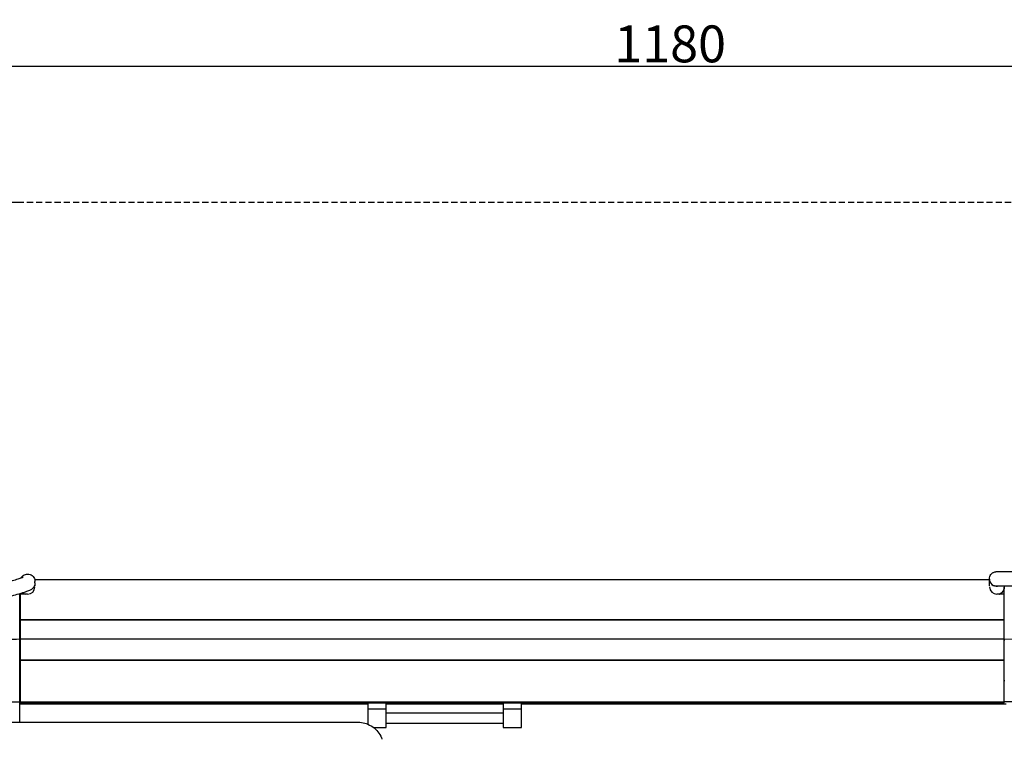
# Model space of a CAD drawing. Extents: x -704 to 589, y -395 to 365.
# Drawn here: x -265 to 135, y 72 to 365 of the extents above; entities that cross this region are included whole.
import ezdxf
from ezdxf.enums import TextEntityAlignment as Align

# ---------------------------------------------------------------- set-up
doc = ezdxf.new("R2010")
doc.units = 0
doc.header["$LTSCALE"] = 5
doc.header["$MEASUREMENT"] = 0
doc.header["$PDMODE"] = 35
doc.header["$PDSIZE"] = -10
doc.linetypes.add('GESTRICHELT', pattern=[0.75, 0.5, -0.25])
doc.layers.get('DEFPOINTS').update_dxf_attribs({"linetype": 'CONTINUOUS'})
for name, color, linetype in [('Richter-EN-Fallraum', 3, 'GESTRICHELT'), ('Richter-EN-Fallraummasse', 3, 'CONTINUOUS'), ('Richter-Oberirdisch', 7, 'CONTINUOUS'), ('Richter-Unterirdisch', 4, 'CONTINUOUS')]:
    doc.layers.add(name, color=color, linetype=linetype)
doc.styles.add('RICHTER', font='ISOCP')
doc.dimstyles.new('PFEILBEM', dxfattribs={"dimtxt": 15, "dimasz": 20, "dimexe": 1.5, "dimexo": 5, "dimgap": 1.5, "dimtad": 1, "dimdec": 0, "dimzin": 0, "dimdsep": 46, "dimtxsty": 'RICHTER', "dimcen": 0.09, "dimdle": 1.5, "dimadec": 0, "dimazin": 0, "dimtfac": 1, "dimtdec": 4, "dimtofl": 0, "dimtmove": 0, "dimatfit": 3, "dimfxl": 0, "dimtolj": 1, "dimtzin": 0, "dimarcsym": 0})

# ---------------------------------------------------------------- blocks, each defined once
blk = doc.blocks.new('*D1')
at = {"layer": 'DEFPOINTS', "color": 0, "transparency": 16777216}
for p in [(589.19, 345.78), (-590.79, 0), (589.19, 0)]:
    blk.add_point(p, dxfattribs=at)
at = {"layer": 'Richter-EN-Fallraummasse', "color": 0, "lineweight": -2, "transparency": 16777216}
for p, q in [((-590.79, 5), (-590.79, 347.28)), ((-570.79, 345.78), (569.19, 345.78)), ((589.19, 5), (589.19, 347.28))]:
    blk.add_line(p, q, dxfattribs=at)
at = {"layer": 'Richter-EN-Fallraummasse', "color": 0, "transparency": 16777216}
for points in [[(-570.79, 349.11), (-570.79, 342.44), (-590.79, 345.78)], [(569.19, 349.11), (569.19, 342.44), (589.19, 345.78)]]:
    blk.add_solid(points, dxfattribs=at)
at = {"layer": 'Richter-EN-Fallraummasse', "color": 0, "transparency": 16777216, "insert": (-0.8, 354.78), "char_height": 15, "attachment_point": 5, "style": 'RICHTER'}
blk.add_mtext('\\A1;1180', dxfattribs=at)
blk = doc.blocks.new('*D2')
at = {"layer": 'DEFPOINTS', "color": 0, "transparency": 16777216}
for p in [(-260.9, 290.31), (-642.38, -290.31), (-260.9, -290.31)]:
    blk.add_point(p, dxfattribs=at)
at = {"layer": 'Richter-EN-Fallraummasse', "color": 0, "lineweight": -2, "transparency": 16777216}
for p, q in [((-265.9, 290.31), (-643.88, 290.31)), ((-642.38, 270.31), (-642.38, -270.31)), ((-265.9, -290.31), (-643.88, -290.31))]:
    blk.add_line(p, q, dxfattribs=at)
at = {"layer": 'Richter-EN-Fallraummasse', "color": 0, "transparency": 16777216}
for points in [[(-645.72, 270.31), (-639.05, 270.31), (-642.38, 290.31)], [(-645.72, -270.31), (-639.05, -270.31), (-642.38, -290.31)]]:
    blk.add_solid(points, dxfattribs=at)
at = {"layer": 'Richter-EN-Fallraummasse', "color": 0, "transparency": 16777216, "insert": (-651.38, 0), "char_height": 15, "attachment_point": 5, "rotation": 90, "style": 'RICHTER'}
blk.add_mtext('\\A1;580', dxfattribs=at)
blk = doc.blocks.new('*D3')
at = {"layer": 'DEFPOINTS', "color": 0, "transparency": 16777216}
for p in [(-265.9, 290.31), (-685.53, -395.11), (-6.65, -395.11)]:
    blk.add_point(p, dxfattribs=at)
at = {"layer": 'Richter-EN-Fallraummasse', "color": 0, "lineweight": -2, "transparency": 16777216}
for p, q in [((-270.9, 290.31), (-687.03, 290.31)), ((-685.53, 270.31), (-685.53, -375.11)), ((-11.65, -395.11), (-687.03, -395.11))]:
    blk.add_line(p, q, dxfattribs=at)
at = {"layer": 'Richter-EN-Fallraummasse', "color": 0, "transparency": 16777216}
for points in [[(-688.87, 270.31), (-682.2, 270.31), (-685.53, 290.31)], [(-688.87, -375.11), (-682.2, -375.11), (-685.53, -395.11)]]:
    blk.add_solid(points, dxfattribs=at)
at = {"layer": 'Richter-EN-Fallraummasse', "color": 0, "transparency": 16777216, "insert": (-694.53, -52.4), "char_height": 15, "attachment_point": 5, "rotation": 90, "style": 'RICHTER'}
blk.add_mtext('\\A1;685', dxfattribs=at)

msp = doc.modelspace()

# ---------------------------------------------------------------- linework, layer by layer
at = {"layer": 'Richter-EN-Fallraum', "flags": 128}
msp.add_lwpolyline([(-585.98, -38.07, 0.344156), (-258.86, -290.31), (-234.62, -288.35, -0.286817), (-91.18, -348.51, 0.570646), (80.89, -343.42, -0.087915), (163.39, -286.43, 0.151362), (541.95, -110.68, 0.204478), (589.19, 0, 0.204496), (541.95, 110.68, 0.148362), (154.72, 290.31), (-258.99, 290.31, 0.344046), (-585.98, 38.07, 0.126181)], format="xyb", close=True, dxfattribs=at)
at = {"layer": 'Richter-Oberirdisch'}
for p, q in [((-259, 137.03), (128.97, 137.03)), ((-259, 137.03), (-259, 136.67)), ((128.98, 137.03), (128.98, 137.03)), ((129, 136.81), (129, 136.81)), ((135, 131.06), (135, 133.03)), ((-265, 131.06), (-265, 131.25)), ((-265, 131.06), (-265, 120.8)), ((-262, 131.06), (-265, 131.06)), ((135, 131.06), (132, 131.06)), ((135, 120.8), (135, 131.06)), ((-265, 120.8), (135, 120.8)), ((-265, 120.8), (-265, 120.66)), ((-265, 120.66), (135, 120.66)), ((-265, 120.66), (-265, 120.6)), ((-265, 120.6), (135, 120.6)), ((-265, 120.6), (-265, 104.37)), ((135, 120.66), (135, 120.8)), ((135, 120.6), (135, 120.66)), ((135, 104.37), (135, 120.6)), ((-265, 104.37), (135, 104.37)), ((-265, 104.37), (-265, 104.23)), ((-265, 104.23), (135, 104.23)), ((-265, 104.23), (-265, 104.17)), ((-265, 104.17), (135, 104.17)), ((-265, 104.17), (-265, 87.24)), ((135, 104.23), (135, 104.37)), ((135, 104.17), (135, 104.23)), ((135, 87.24), (135, 104.17)), ((135.3, 95.76), (135, 95.76)), ((-265, 87.24), (135, 87.24)), ((-265, 87.24), (-265, 86.87)), ((-265, 86.87), (135, 86.87)), ((-265, 86.78), (-265, 86.3)), ((-123.69, 86.29), (-265, 86.29)), ((-123.69, 86.68), (-123.69, 84.33)), ((-123.69, 84.33), (-123.69, 78.17)), ((-116.19, 84.33), (-123.69, 84.33)), ((-116.19, 84.33), (-116.19, 86.68)), ((-68.69, 86.29), (-116.19, 86.29)), ((-116.19, 76.83), (-116.19, 84.33)), ((-68.69, 86.68), (-68.69, 84.33)), ((-68.69, 84.33), (-68.69, 76.83)), ((-61.19, 84.33), (-68.69, 84.33)), ((-61.19, 84.33), (-61.19, 86.68)), ((135.74, 86.29), (-61.19, 86.29)), ((-61.19, 76.83), (-61.19, 84.33)), ((135, 86.87), (135, 87.24)), ((-68.69, 82.68), (-116.19, 82.68)), ((-276.5, 79.05), (-128.05, 79.05)), ((-121.36, 76.83), (-116.19, 76.83)), ((-68.69, 78.48), (-116.19, 78.48)), ((-68.69, 76.83), (-61.19, 76.83))]:
    msp.add_line(p, q, dxfattribs=at)
msp.add_arc((131.99, 133.84), 3.02, 292.6584, 338.7816, dxfattribs=at)
for centre, major_axis, ratio, start_param, end_param in [((131.99, 137.23), (-3.02, 0), 0.990968, 0.00769, 1.669912), ((-262, 134.04), (3, 0), 0.995849, 4.712389, 6.27517), ((132, 134.04), (-3, 0), 0.995849, 0.0236, 1.570796), ((-265, 87.78), (0, 1), 0.000008, 2.705815, 3.071779)]:
    msp.add_ellipse(centre, major_axis=major_axis, ratio=ratio, start_param=start_param, end_param=end_param, dxfattribs=at)
for points, knots in [([(128.97, 137.23), (128.97, 137.55), (129.02, 137.87), (129.23, 138.48), (129.38, 138.77), (129.77, 139.28), (130.01, 139.51), (130.41, 139.78), (130.55, 139.86), (130.83, 139.99), (130.98, 140.05), (131.24, 140.12), (131.35, 140.15), (131.49, 140.17), (131.53, 140.18), (131.61, 140.19), (131.65, 140.2), (131.72, 140.2), (131.74, 140.21), (131.81, 140.21), (131.84, 140.21), (131.96, 140.22), (132.03, 140.22), (132.36, 140.23), (132.72, 140.24), (133.72, 140.25), (134.37, 140.25), (135.86, 140.26), (136.71, 140.25), (138.59, 140.24), (139.62, 140.23), (141.83, 140.2), (143.01, 140.18), (144.93, 140.14), (145.66, 140.12), (146.39, 140.1)], [0, 0, 0, 0, 0.957771, 0.957771, 1.920574, 1.920574, 2.888577, 2.888577, 3.369598, 3.369598, 3.839731, 3.839731, 4.193132, 4.193132, 4.353143, 4.353143, 4.572962, 4.572962, 4.824564, 4.824564, 5.314198, 5.314198, 6.78011, 6.78011, 10.776195, 10.776195, 14.787946, 14.787946, 18.648035, 18.648035, 22.504013, 22.504013, 26.358292, 26.358292, 28.611507, 28.611507, 28.611507, 28.611507]), ([(-278.15, 133.88), (-276.91, 134.19), (-275.68, 134.51), (-273.32, 135.13), (-272.17, 135.44), (-270.03, 136.02), (-269.04, 136.3), (-267.26, 136.81), (-266.46, 137.04), (-265.15, 137.45), (-264.62, 137.63), (-264.09, 137.83), (-263.95, 137.89), (-263.82, 137.95), (-263.79, 137.96), (-263.79, 137.96)], [0, 0, 0, 0, 3.880315, 3.880315, 7.791278, 7.791278, 11.685919, 11.685919, 15.531714, 15.531714, 19.264306, 19.264306, 20.978849, 20.978849, 22.120004, 22.120004, 22.120004, 22.120004]), ([(-264.66, 137.62), (-264.59, 137.76), (-264.51, 137.89), (-264.22, 138.27), (-263.99, 138.49), (-263.47, 138.86), (-263.18, 139), (-262.56, 139.19), (-262.24, 139.24), (-261.59, 139.22), (-261.26, 139.16), (-260.65, 138.94), (-260.36, 138.78), (-259.86, 138.38), (-259.64, 138.14), (-259.28, 137.61), (-259.15, 137.32), (-259, 136.76), (-258.97, 136.51), (-258.97, 136.25)], [-26.192173, -26.192173, -26.192173, -26.192173, -25.725779, -25.725779, -24.768575, -24.768575, -23.80404, -23.80404, -22.828824, -22.828824, -21.849548, -21.849548, -20.873654, -20.873654, -19.907122, -19.907122, -18.952659, -18.952659, -18.180319, -18.180319, -18.180319, -18.180319]), ([(-258.97, 135.67), (-258.97, 135.75), (-258.97, 135.82), (-258.97, 135.94), (-258.97, 136), (-258.97, 136.09), (-258.97, 136.13), (-258.97, 136.19), (-258.97, 136.21), (-258.97, 136.24), (-258.97, 136.25), (-258.97, 136.25)], [0.0007599, 0.0007599, 0.0007599, 0.0007599, 0.0660656, 0.0660656, 0.1321313, 0.1321313, 0.1981969, 0.1981969, 0.2642625, 0.2642625, 0.3303281, 0.3303281, 0.3303281, 0.3303281]), ([(132.24, 134.25), (132.18, 134.25), (132.11, 134.24), (132.04, 134.24), (131.95, 134.24), (131.87, 134.24), (131.78, 134.25), (131.61, 134.26), (131.44, 134.29), (131.27, 134.33), (131.21, 134.34), (131.14, 134.36), (131.08, 134.38), (130.9, 134.44), (130.72, 134.51), (130.55, 134.6), (130.43, 134.67), (130.32, 134.73), (130.22, 134.81), (130.11, 134.88), (130.01, 134.97), (129.92, 135.05), (129.82, 135.14), (129.73, 135.24), (129.65, 135.34), (129.57, 135.44), (129.49, 135.54), (129.42, 135.65), (129.36, 135.76), (129.29, 135.88), (129.24, 135.99), (129.19, 136.11), (129.14, 136.23), (129.1, 136.35), (129.06, 136.48), (129.03, 136.6), (129.01, 136.73), (129, 136.8), (128.99, 136.86), (128.99, 136.92), (128.98, 136.99), (128.97, 137.05), (128.97, 137.12), (128.97, 137.15), (128.97, 137.19), (128.97, 137.23)], [19.394088, 19.394088, 19.394088, 19.394088, 19.600597, 19.600597, 19.600597, 19.860134, 19.860134, 19.860134, 20.379209, 20.379209, 20.379209, 20.573862, 20.573862, 20.573862, 21.15782, 21.15782, 21.15782, 21.547126, 21.547126, 21.547126, 21.936432, 21.936432, 21.936432, 22.325738, 22.325738, 22.325738, 22.715044, 22.715044, 22.715044, 23.10435, 23.10435, 23.10435, 23.493655, 23.493655, 23.493655, 23.882961, 23.882961, 23.882961, 24.077614, 24.077614, 24.077614, 24.272267, 24.272267, 24.272267, 24.384243, 24.384243, 24.384243, 24.384243]), ([(128.97, 134.4), (128.97, 134.65), (128.97, 134.89), (128.97, 135.73), (128.97, 136.22), (128.97, 136.91), (128.97, 137.12), (128.97, 137.21), (128.97, 137.22), (128.97, 137.23)], [3.94326, 3.94326, 3.94326, 3.94326, 10.000953, 10.000953, 27.016188, 27.016188, 43.981302, 43.981302, 47.178917, 47.178917, 47.178917, 47.178917]), ([(-258.97, 135.67), (-258.97, 135.31), (-259.04, 134.95), (-259.27, 134.31), (-259.43, 134.02), (-259.79, 133.55), (-259.99, 133.36), (-260.36, 133.05), (-260.54, 132.93), (-261.01, 132.66), (-261.28, 132.53), (-262.11, 132.18), (-262.7, 131.97), (-264.23, 131.48), (-265.19, 131.19), (-267.21, 130.61), (-268.25, 130.32), (-270.44, 129.72), (-271.6, 129.41), (-274.05, 128.77), (-275.36, 128.43), (-276.68, 128.09)], [0, 0, 0, 0, 1.178108, 1.178108, 2.342825, 2.342825, 3.502412, 3.502412, 4.807854, 4.807854, 7.125534, 7.125534, 11.319976, 11.319976, 16.033433, 16.033433, 20.098209, 20.098209, 24.057488, 24.057488, 28.188101, 28.188101, 28.188101, 28.188101]), ([(-258.97, 135.67), (-258.97, 135.59), (-258.97, 135.5), (-258.97, 135.21), (-258.97, 134.99), (-258.97, 134.64), (-258.97, 134.54), (-258.97, 134.44)], [0.6606551, 0.6606551, 0.6606551, 0.6606551, 0.7318806, 0.7318806, 0.8657314, 0.8657314, 0.9155196, 0.9155196, 0.9155196, 0.9155196]), ([(146.24, 134.13), (145, 134.16), (143.79, 134.19), (141.47, 134.23), (140.36, 134.25), (138.31, 134.27), (137.37, 134.28), (135.68, 134.28), (134.94, 134.28), (133.71, 134.28), (133.21, 134.27), (132.48, 134.26), (132.21, 134.25), (132.2, 134.25), (132.2, 134.25), (132.2, 134.25)], [0.00001, 0.00001, 0.00001, 0.00001, 3.791336, 3.791336, 7.605009, 7.605009, 11.420124, 11.420124, 15.236234, 15.236234, 19.052066, 19.052066, 22.857261, 22.857261, 22.930792, 22.930792, 22.930792, 22.930792]), ([(134.88, 133.03), (134.81, 132.8), (134.71, 132.57), (134.38, 132.03), (134.12, 131.74), (133.54, 131.31), (133.24, 131.16), (132.93, 131.06)], [3.920652, 3.920652, 3.920652, 3.920652, 4.66014, 4.66014, 5.827042, 5.827042, 6.825041, 6.825041, 6.825041, 6.825041]), ([(133.08, 131.06), (133.44, 131.19), (133.77, 131.4), (134.21, 131.81), (134.36, 131.98), (134.61, 132.34), (134.71, 132.54), (134.8, 132.75)], [4.744318, 4.744318, 4.744318, 4.744318, 5.889925, 5.889925, 6.562125, 6.562125, 7.232972, 7.232972, 7.232972, 7.232972]), ([(135, 133.88), (135, 133.73), (134.99, 133.58), (134.95, 133.3), (134.92, 133.16), (134.88, 133.03)], [3.0559854, 3.0559854, 3.0559854, 3.0559854, 3.5016398, 3.5016398, 3.9206525, 3.9206525, 3.9206525, 3.9206525]), ([(-265.07, 79.05), (-265.07, 79.98), (-265.07, 80.91), (-265.07, 98.33), (-265.07, 114.8), (-265.07, 131.23)], [0.06424489, 0.06424489, 0.06424489, 0.06424489, 0.06650706, 0.06650706, 0.10676846, 0.10676846, 0.10676846, 0.10676846]), ([(-263.89, 131.59), (-263.81, 131.53), (-263.73, 131.48), (-263.41, 131.26), (-263.14, 131.14), (-262.85, 131.06)], [30.28451, 30.28451, 30.28451, 30.28451, 30.576332, 30.576332, 31.464588, 31.464588, 31.464588, 31.464588]), ([(-128.05, 79.05), (-127.95, 79.05), (-127.85, 79.05), (-127.46, 79.04), (-127.17, 79.02), (-126, 78.9), (-125.13, 78.71), (-123.38, 78.09), (-122.49, 77.63), (-120.91, 76.52), (-120.19, 75.85), (-119, 74.37), (-118.52, 73.54), (-118.08, 72.46), (-118, 72.25), (-117.94, 72.04)], [0, 0, 0, 0, 0.29213, 0.29213, 1.169145, 1.169145, 3.817556, 3.817556, 6.780924, 6.780924, 9.72879, 9.72879, 12.658639, 12.658639, 13.352783, 13.352783, 13.352783, 13.352783])]:
    msp.add_open_spline(points, degree=3, knots=knots, dxfattribs=at)
for points in [[(-259.03, 136.85), (-259.02, 136.85), (-259.01, 136.85), (-259, 136.85)], [(-258.97, 135.67), (-258.97, 135.67), (-258.97, 135.67), (-258.97, 135.67)], [(129.68, 135.3), (129.68, 135.3), (129.68, 135.3), (129.68, 135.3)], [(134.8, 132.75), (134.79, 132.75), (134.78, 132.75), (134.77, 132.75)], [(134.88, 133.03), (134.92, 133.03), (134.96, 133.03), (135, 133.03)], [(135, 134.28), (135, 134.15), (135, 134.02), (135, 133.88)], [(135, 133.03), (135, 133.31), (135, 133.6), (135, 133.88)], [(-265, 112.33), (-265.02, 112.33), (-265.04, 112.33), (-265.07, 112.33)], [(135.3, 112.33), (135.2, 112.33), (135.1, 112.33), (135, 112.33)], [(-265.07, 87.34), (-265.04, 87.34), (-265.02, 87.34), (-265, 87.34)]]:
    msp.add_open_spline(points, degree=3, dxfattribs=at)
at = {"layer": 'Richter-Unterirdisch'}
for p, q in [((135, 112.69), (-265, 112.69)), ((-265, 87.34), (135.01, 87.34))]:
    msp.add_line(p, q, dxfattribs=at)
msp.add_arc((135.01, -261.04), 348.38, 48.5297, 90, dxfattribs=at)
for points, knots in [([(-265, 112.69), (-272.82, 112.69), (-280.61, 111.88), (-295.91, 108.65), (-303.37, 106.25), (-323.94, 97.17), (-336.09, 88.67), (-356.43, 67.51), (-364.43, 55.05), (-375.22, 27.78), (-377.89, 13.22), (-377.52, -16.11), (-374.47, -30.61), (-362.97, -57.62), (-354.64, -69.87), (-333.73, -90.51), (-321.37, -98.68), (-294.21, -109.83), (-279.68, -112.69), (-265, -112.69)], [-355.137027, -355.137027, -355.137027, -355.137027, -331.686345, -331.686345, -308.229133, -308.229133, -264.174916, -264.174916, -220.160421, -220.160421, -176.155803, -176.155803, -132.135896, -132.135896, -88.073649, -88.073649, -44.028577, -44.028577, -0.000036, -0.000036, -0.000036, -0.000036]), ([(135, -112.69), (179.94, -112.69), (224.52, -104.58), (312.13, -71.62), (353.89, -45.76), (390.63, -11.58), (391.73, -10.54), (392.96, -9.37), (393.1, -9.24), (393.27, -9.07), (393.31, -9.04), (393.39, -8.96), (393.43, -8.93), (393.54, -8.81), (393.63, -8.73), (394.09, -8.26), (394.44, -7.84), (395.24, -6.76), (395.66, -6.06), (396.7, -3.87), (397.11, -2.29), (397.28, 0.94), (397.05, 2.56), (395.99, 5.61), (395.16, 7.02), (393.72, 8.65), (393.5, 8.86), (392.81, 9.52), (392.57, 9.74), (391.8, 10.48), (391.25, 10.99), (389.62, 12.53), (388.52, 13.55), (385.21, 16.58), (382.98, 18.57), (368.19, 31.48), (354.95, 41.56), (320.82, 64.12), (299.32, 75.5), (231.84, 103.19), (183.65, 112.69), (135, 112.69)], [-639.334076, -639.334076, -639.334076, -639.334076, -483.853376, -483.853376, -315.508993, -315.508993, -310.264857, -310.264857, -309.622156, -309.622156, -309.42813, -309.42813, -309.253935, -309.253935, -308.854562, -308.854562, -306.959301, -306.959301, -304.153912, -304.153912, -298.53085, -298.53085, -292.908168, -292.908168, -287.283912, -287.283912, -285.352605, -285.352605, -284.388135, -284.388135, -282.144454, -282.144454, -277.656937, -277.656937, -268.681801, -268.681801, -218.782315, -218.782315, -145.962963, -145.962963, -0.00091, -0.00091, -0.00091, -0.00091]), ([(-265, -87.34), (-271.12, -87.34), (-277.23, -86.69), (-289.21, -84.14), (-295.05, -82.23), (-311, -75.1), (-320.35, -68.49), (-336.01, -52.06), (-342.17, -42.39), (-350.44, -21.24), (-352.47, -9.95), (-352.11, 12.76), (-349.71, 23.97), (-340.77, 44.84), (-334.32, 54.3), (-318.14, 70.22), (-308.59, 76.52), (-287.59, 85.13), (-276.35, 87.34), (-265, 87.34)], [-275.055059, -275.055059, -275.055059, -275.055059, -256.686042, -256.686042, -238.318069, -238.318069, -204.288116, -204.288116, -170.236249, -170.236249, -136.168852, -136.168852, -102.109525, -102.109525, -68.068604, -68.068604, -34.041498, -34.041498, 0, 0, 0, 0])]:
    msp.add_open_spline(points, degree=3, knots=knots, dxfattribs=at)

# ---------------------------------------------------------------- texts
at = {"layer": 'Richter-Oberirdisch', "ltscale": 40, "style": 'RICHTER'}
msp.add_text('(c)Richter Spielgeräte GmbH', height=1e-17, dxfattribs=at).set_placement((-65.01, 137.03), align=Align.MIDDLE)

# ---------------------------------------------------------------- dimensions: what is measured, and where the dimension line sits
at = {"layer": 'Richter-EN-Fallraummasse'}
dim = msp.add_linear_dim(base=(589.19, 345.78), p1=(-590.79, 0), p2=(589.19, 0), dimstyle='PFEILBEM', override={"dimrnd": 5}, dxfattribs=at)
dim.commit()
dim.dimension.update_dxf_attribs({"geometry": '*D1', "text_midpoint": (-0.8, 354.78)})
for base, p1, p2, picture, middle in [((-685.53, -395.11), (-265.9, 290.31), (-6.65, -395.11), '*D3', (-694.53, -52.4)), ((-642.38, -290.31), (-260.9, 290.31), (-260.9, -290.31), '*D2', (-651.38, 0))]:
    dim = msp.add_linear_dim(base=base, p1=p1, p2=p2, angle=90, dimstyle='PFEILBEM', override={"dimrnd": 5}, dxfattribs=at)
    dim.commit()
    dim.dimension.update_dxf_attribs({"geometry": picture, "text_midpoint": middle})

doc.saveas('drawing.dxf')
